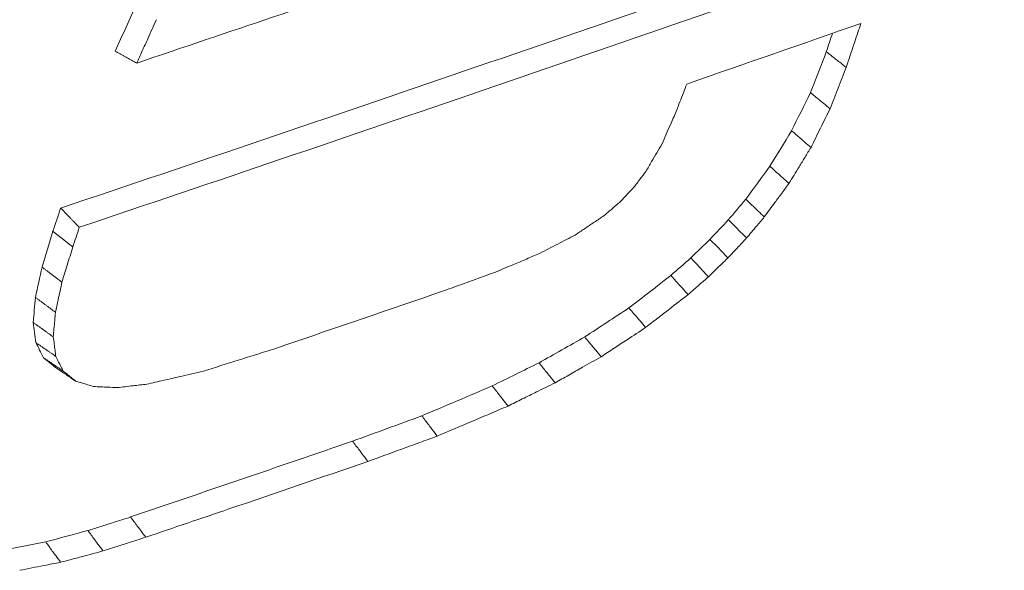
# Model space of a CAD drawing. Units: millimetres. Extents: x 0 to 1189, y 0 to 841.
# Drawn here: x 676 to 687, y 133 to 139 of the extents above; entities that cross this region are included whole.
import ezdxf

# ---------------------------------------------------------------- set-up
doc = ezdxf.new("R2010")
doc.units = ezdxf.units.MM
doc.layers.add('1', color=7, linetype='Continuous', true_color=0xffffff)

msp = doc.modelspace()

# ---------------------------------------------------------------- linework, layer by layer
at = {"layer": '1', "color": 3, "linetype": 'Continuous', "lineweight": 18}
for points, knots in [([(607.861, 138.09), (614.734, 139.828), (621.556, 141.623), (630.018, 143.94), (631.708, 144.407), (635.08, 145.348), (640.128, 146.77), (645.146, 148.225), (655.142, 151.177), (661.752, 153.203), (671.586, 156.328), (674.851, 157.384), (679.728, 158.989), (681.35, 159.528), (684.587, 160.612), (686.203, 161.158), (691.037, 162.806), (694.247, 163.919), (699.039, 165.61), (700.633, 166.177), (703.814, 167.318), (705.401, 167.892), (713.317, 170.78), (719.591, 173.147), (732.023, 177.991), (738.18, 180.468), (745.804, 183.635), (747.325, 184.272), (750.36, 185.553), (754.9, 187.484), (759.406, 189.446), (762.396, 190.768)], [0, 0, 0, 0, 0.125, 0.125, 0.15625, 0.15625, 0.1875, 0.25, 0.25, 0.375, 0.375, 0.4375, 0.4375, 0.46875, 0.46875, 0.5, 0.5, 0.5625, 0.5625, 0.59375, 0.59375, 0.625, 0.625, 0.75, 0.75, 0.875, 0.875, 0.90625, 0.90625, 0.9375, 1, 1, 1, 1]), ([(677.45, 138.964), (678.475, 139.309), (680.832, 140.107), (683.18, 140.914), (684.506, 141.373)], [0, 0, 0, 0, 0.434274, 1, 1, 1, 1]), ([(677.669, 139.451), (677.637, 139.379), (677.605, 139.308), (677.552, 139.19), (677.531, 139.145), (677.491, 139.054), (677.47, 139.009), (677.45, 138.964)], [0, 0, 0, 0, 0.441804, 0.441804, 0.720902, 0.720902, 1, 1, 1, 1]), ([(685.59, 139.41), (685.567, 139.34), (685.544, 139.271), (685.504, 139.154), (685.488, 139.106), (685.456, 139.01), (685.44, 138.962), (685.424, 138.915)], [0, 0, 0, 0, 0.42038, 0.42038, 0.71019, 0.71019, 1, 1, 1, 1]), ([(677.207, 139.097), (677.225, 139.087), (677.243, 139.077), (677.27, 139.062), (677.279, 139.057), (677.297, 139.047), (677.306, 139.042), (677.333, 139.028), (677.351, 139.018), (677.378, 139.003), (677.387, 138.998), (677.405, 138.988), (677.414, 138.983), (677.432, 138.973), (677.441, 138.968), (677.45, 138.964)], [0, 0, 0, 0, 0.2223, 0.2223, 0.333449, 0.333449, 0.444599, 0.444599, 0.666899, 0.666899, 0.778048, 0.778048, 0.889024, 0.889024, 1, 1, 1, 1]), ([(685.201, 139.091), (685.218, 139.078), (685.235, 139.064), (685.268, 139.038), (685.285, 139.025), (685.318, 138.998), (685.335, 138.985), (685.376, 138.953), (685.4, 138.934), (685.424, 138.915)], [0, 0, 0, 0, 0.225225, 0.225225, 0.450451, 0.450451, 0.675676, 0.675676, 1, 1, 1, 1]), ([(685.424, 138.915), (685.409, 138.876), (685.394, 138.837), (685.364, 138.76), (685.349, 138.721), (685.319, 138.644), (685.304, 138.605), (685.274, 138.528), (685.259, 138.489), (685.244, 138.45)], [0, 0, 0, 0, 0.25, 0.25, 0.5, 0.5, 0.75, 0.75, 1, 1, 1, 1]), ([(683.514, 138.42), (683.528, 138.456), (683.541, 138.491), (683.568, 138.56), (683.581, 138.594), (683.607, 138.661), (683.62, 138.695), (683.633, 138.728)], [0, 0, 0, 0, 0.344253, 0.344253, 0.672126, 0.672126, 1, 1, 1, 1]), ([(685.023, 138.631), (685.04, 138.617), (685.056, 138.604), (685.089, 138.576), (685.106, 138.563), (685.139, 138.536), (685.156, 138.522), (685.196, 138.489), (685.22, 138.47), (685.244, 138.45)], [0, 0, 0, 0, 0.225016, 0.225016, 0.450033, 0.450033, 0.675049, 0.675049, 1, 1, 1, 1]), ([(683.354, 138.055), (683.369, 138.091), (683.385, 138.127), (683.417, 138.199), (683.432, 138.235), (683.47, 138.32), (683.492, 138.37), (683.514, 138.42)], [0, 0, 0, 0, 0.294621, 0.294621, 0.589243, 0.589243, 1, 1, 1, 1]), ([(685.244, 138.45), (685.226, 138.414), (685.208, 138.378), (685.172, 138.305), (685.154, 138.269), (685.118, 138.196), (685.1, 138.16), (685.064, 138.088), (685.047, 138.051), (685.029, 138.015)], [0, 0, 0, 0, 0.250225, 0.250225, 0.500451, 0.500451, 0.750225, 0.750225, 1, 1, 1, 1]), ([(684.811, 138.202), (684.827, 138.188), (684.843, 138.174), (684.876, 138.146), (684.892, 138.132), (684.925, 138.104), (684.941, 138.09), (684.981, 138.056), (685.005, 138.035), (685.029, 138.015)], [0, 0, 0, 0, 0.224726, 0.224726, 0.449451, 0.449451, 0.674177, 0.674177, 1, 1, 1, 1]), ([(683.173, 137.745), (683.194, 137.782), (683.216, 137.819), (683.256, 137.888), (683.276, 137.922), (683.315, 137.989), (683.334, 138.022), (683.354, 138.055)], [0, 0, 0, 0, 0.353653, 0.353653, 0.676827, 0.676827, 1, 1, 1, 1]), ([(685.029, 138.015), (685.006, 137.979), (684.984, 137.942), (684.939, 137.869), (684.917, 137.833), (684.857, 137.734), (684.819, 137.672), (684.781, 137.61)], [0, 0, 0, 0, 0.27017, 0.27017, 0.540339, 0.540339, 1, 1, 1, 1]), ([(683.038, 137.567), (683.05, 137.583), (683.062, 137.599), (683.085, 137.63), (683.097, 137.645), (683.13, 137.689), (683.152, 137.717), (683.173, 137.745)], [0, 0, 0, 0, 0.262906, 0.262906, 0.525812, 0.525812, 1, 1, 1, 1]), ([(684.567, 137.803), (684.583, 137.788), (684.599, 137.774), (684.631, 137.745), (684.647, 137.731), (684.679, 137.702), (684.695, 137.687), (684.734, 137.652), (684.758, 137.631), (684.781, 137.61)], [0, 0, 0, 0, 0.224418, 0.224418, 0.448835, 0.448835, 0.673253, 0.673253, 1, 1, 1, 1]), ([(684.781, 137.61), (684.755, 137.574), (684.728, 137.538), (684.676, 137.466), (684.649, 137.431), (684.583, 137.341), (684.544, 137.287), (684.504, 137.233)], [0, 0, 0, 0, 0.285658, 0.285658, 0.571316, 0.571316, 1, 1, 1, 1]), ([(682.881, 137.401), (682.895, 137.416), (682.909, 137.43), (682.936, 137.459), (682.95, 137.474), (682.988, 137.515), (683.013, 137.541), (683.038, 137.567)], [0, 0, 0, 0, 0.262348, 0.262348, 0.524695, 0.524695, 1, 1, 1, 1]), ([(682.703, 137.248), (682.719, 137.261), (682.734, 137.275), (682.765, 137.301), (682.781, 137.315), (682.825, 137.352), (682.853, 137.377), (682.881, 137.401)], [0, 0, 0, 0, 0.261923, 0.261923, 0.523846, 0.523846, 1, 1, 1, 1]), ([(684.295, 137.433), (684.311, 137.418), (684.326, 137.403), (684.358, 137.373), (684.373, 137.358), (684.405, 137.328), (684.42, 137.314), (684.459, 137.277), (684.482, 137.255), (684.504, 137.233)], [0, 0, 0, 0, 0.224148, 0.224148, 0.448295, 0.448295, 0.672443, 0.672443, 1, 1, 1, 1]), ([(676.593, 137.332), (676.609, 137.316), (676.624, 137.301), (676.655, 137.269), (676.67, 137.253), (676.693, 137.23), (676.701, 137.222), (676.716, 137.206), (676.724, 137.198), (676.744, 137.178), (676.756, 137.166), (676.779, 137.141), (676.791, 137.129), (676.803, 137.117)], [0, 0, 0, 0, 0.219696, 0.219696, 0.439392, 0.439392, 0.54924, 0.54924, 0.659088, 0.659088, 0.829544, 0.829544, 1, 1, 1, 1]), ([(682.378, 137.03), (682.413, 137.054), (682.448, 137.077), (682.519, 137.125), (682.556, 137.15), (682.63, 137.199), (682.666, 137.223), (682.703, 137.248)], [0, 0, 0, 0, 0.322263, 0.322263, 0.661132, 0.661132, 1, 1, 1, 1]), ([(684.099, 137.201), (684.115, 137.186), (684.13, 137.171), (684.161, 137.14), (684.176, 137.125), (684.207, 137.094), (684.222, 137.079), (684.26, 137.042), (684.282, 137.019), (684.305, 136.997)], [0, 0, 0, 0, 0.223945, 0.223945, 0.44789, 0.44789, 0.671835, 0.671835, 1, 1, 1, 1]), ([(684.504, 137.233), (684.475, 137.199), (684.446, 137.164), (684.398, 137.108), (684.379, 137.085), (684.342, 137.041), (684.323, 137.019), (684.305, 136.997)], [0, 0, 0, 0, 0.438371, 0.438371, 0.719186, 0.719186, 1, 1, 1, 1]), ([(676.506, 137.072), (676.514, 137.065), (676.523, 137.059), (676.539, 137.045), (676.548, 137.039), (676.564, 137.026), (676.573, 137.019), (676.59, 137.006), (676.598, 137), (676.615, 136.986), (676.623, 136.98), (676.64, 136.967), (676.648, 136.96), (676.665, 136.947), (676.673, 136.941), (676.698, 136.922), (676.714, 136.909), (676.729, 136.897)], [0, 0, 0, 0, 0.112436, 0.112436, 0.224872, 0.224872, 0.337308, 0.337308, 0.449744, 0.449744, 0.56218, 0.56218, 0.674617, 0.674617, 0.787053, 0.787053, 1, 1, 1, 1]), ([(676.803, 137.117), (676.791, 137.08), (676.779, 137.043), (676.754, 136.97), (676.742, 136.934), (676.729, 136.897)], [0, 0, 0, 0, 0.5, 0.5, 1, 1, 1, 1]), ([(681.976, 136.822), (682.01, 136.84), (682.045, 136.858), (682.114, 136.893), (682.149, 136.911), (682.248, 136.963), (682.313, 136.996), (682.378, 137.03)], [0, 0, 0, 0, 0.257886, 0.257886, 0.515771, 0.515771, 1, 1, 1, 1]), ([(683.893, 136.981), (683.908, 136.966), (683.923, 136.95), (683.954, 136.919), (683.969, 136.904), (683.999, 136.873), (684.014, 136.857), (684.051, 136.819), (684.073, 136.796), (684.095, 136.773)], [0, 0, 0, 0, 0.223779, 0.223779, 0.447559, 0.447559, 0.671338, 0.671338, 1, 1, 1, 1]), ([(684.305, 136.997), (684.274, 136.964), (684.243, 136.931), (684.192, 136.877), (684.173, 136.856), (684.134, 136.815), (684.114, 136.794), (684.095, 136.773)], [0, 0, 0, 0, 0.443706, 0.443706, 0.721853, 0.721853, 1, 1, 1, 1]), ([(676.729, 136.897), (676.719, 136.863), (676.709, 136.828), (676.688, 136.76), (676.677, 136.726), (676.647, 136.627), (676.628, 136.563), (676.608, 136.499)], [0, 0, 0, 0, 0.257984, 0.257984, 0.515968, 0.515968, 1, 1, 1, 1]), ([(681.483, 136.614), (681.55, 136.642), (681.618, 136.671), (681.734, 136.72), (681.782, 136.74), (681.879, 136.781), (681.927, 136.801), (681.976, 136.822)], [0, 0, 0, 0, 0.411811, 0.411811, 0.705905, 0.705905, 1, 1, 1, 1]), ([(683.678, 136.773), (683.692, 136.757), (683.707, 136.741), (683.737, 136.71), (683.752, 136.694), (683.781, 136.662), (683.796, 136.646), (683.832, 136.607), (683.854, 136.584), (683.876, 136.561)], [0, 0, 0, 0, 0.223636, 0.223636, 0.447271, 0.447271, 0.670907, 0.670907, 1, 1, 1, 1]), ([(684.095, 136.773), (684.063, 136.742), (684.03, 136.71), (683.977, 136.659), (683.957, 136.64), (683.916, 136.6), (683.896, 136.581), (683.876, 136.561)], [0, 0, 0, 0, 0.444043, 0.444043, 0.722022, 0.722022, 1, 1, 1, 1]), ([(676.384, 136.671), (676.392, 136.664), (676.4, 136.658), (676.417, 136.645), (676.426, 136.638), (676.443, 136.625), (676.451, 136.619), (676.468, 136.606), (676.476, 136.6), (676.493, 136.587), (676.501, 136.58), (676.518, 136.567), (676.527, 136.561), (676.544, 136.548), (676.552, 136.542), (676.576, 136.523), (676.592, 136.511), (676.608, 136.499)], [0, 0, 0, 0, 0.112497, 0.112497, 0.224994, 0.224994, 0.337491, 0.337491, 0.449988, 0.449988, 0.562485, 0.562485, 0.674982, 0.674982, 0.787479, 0.787479, 1, 1, 1, 1]), ([(680.887, 136.398), (680.954, 136.422), (681.021, 136.446), (681.154, 136.494), (681.22, 136.518), (681.351, 136.566), (681.417, 136.59), (681.483, 136.614)], [0, 0, 0, 0, 0.337236, 0.337236, 0.668618, 0.668618, 1, 1, 1, 1]), ([(676.608, 136.499), (676.601, 136.466), (676.594, 136.433), (676.579, 136.367), (676.572, 136.334), (676.555, 136.255), (676.545, 136.208), (676.534, 136.162)], [0, 0, 0, 0, 0.293287, 0.293287, 0.586575, 0.586575, 1, 1, 1, 1]), ([(683.453, 136.575), (683.468, 136.559), (683.482, 136.543), (683.511, 136.511), (683.525, 136.495), (683.554, 136.463), (683.569, 136.447), (683.605, 136.407), (683.626, 136.383), (683.647, 136.36)], [0, 0, 0, 0, 0.223482, 0.223482, 0.446965, 0.446965, 0.670447, 0.670447, 1, 1, 1, 1]), ([(683.876, 136.561), (683.842, 136.531), (683.809, 136.502), (683.754, 136.454), (683.732, 136.435), (683.69, 136.397), (683.668, 136.378), (683.647, 136.36)], [0, 0, 0, 0, 0.439682, 0.439682, 0.719841, 0.719841, 1, 1, 1, 1]), ([(679.001, 135.752), (679.035, 135.764), (679.665, 135.979), (680.293, 136.194), (680.887, 136.398)], [0, 0, 0, 0, 0.054028, 1, 1, 1, 1]), ([(676.309, 136.329), (676.318, 136.323), (676.326, 136.317), (676.343, 136.304), (676.351, 136.298), (676.368, 136.285), (676.377, 136.279), (676.394, 136.267), (676.402, 136.26), (676.419, 136.248), (676.428, 136.241), (676.444, 136.229), (676.453, 136.222), (676.47, 136.21), (676.478, 136.204), (676.503, 136.185), (676.519, 136.174), (676.534, 136.162)], [0, 0, 0, 0, 0.112605, 0.112605, 0.225209, 0.225209, 0.337814, 0.337814, 0.450419, 0.450419, 0.563024, 0.563024, 0.675628, 0.675628, 0.788233, 0.788233, 1, 1, 1, 1]), ([(683.647, 136.36), (683.578, 136.306), (683.509, 136.253), (683.395, 136.165), (683.35, 136.13), (683.26, 136.06), (683.215, 136.026), (683.17, 135.991)], [0, 0, 0, 0, 0.43356, 0.43356, 0.71678, 0.71678, 1, 1, 1, 1]), ([(676.534, 136.162), (676.532, 136.131), (676.529, 136.101), (676.524, 136.039), (676.521, 136.008), (676.516, 135.946), (676.513, 135.915), (676.511, 135.885)], [0, 0, 0, 0, 0.330943, 0.330943, 0.665472, 0.665472, 1, 1, 1, 1]), ([(682.982, 136.21), (682.996, 136.194), (683.01, 136.178), (683.038, 136.145), (683.052, 136.129), (683.08, 136.096), (683.094, 136.08), (683.129, 136.039), (683.15, 136.015), (683.17, 135.991)], [0, 0, 0, 0, 0.223323, 0.223323, 0.446646, 0.446646, 0.669969, 0.669969, 1, 1, 1, 1]), ([(676.285, 136.047), (676.293, 136.041), (676.302, 136.035), (676.319, 136.022), (676.327, 136.016), (676.344, 136.004), (676.353, 135.998), (676.37, 135.986), (676.378, 135.98), (676.395, 135.968), (676.404, 135.961), (676.421, 135.949), (676.429, 135.943), (676.446, 135.931), (676.455, 135.925), (676.479, 135.907), (676.495, 135.896), (676.511, 135.885)], [0, 0, 0, 0, 0.112747, 0.112747, 0.225494, 0.225494, 0.338242, 0.338242, 0.450989, 0.450989, 0.563736, 0.563736, 0.676483, 0.676483, 0.78923, 0.78923, 1, 1, 1, 1]), ([(683.17, 135.991), (683.101, 135.945), (683.031, 135.899), (682.912, 135.821), (682.864, 135.789), (682.766, 135.725), (682.718, 135.693), (682.669, 135.661)], [0, 0, 0, 0, 0.417726, 0.417726, 0.708863, 0.708863, 1, 1, 1, 1]), ([(676.314, 135.821), (676.323, 135.815), (676.331, 135.809), (676.348, 135.798), (676.357, 135.792), (676.373, 135.78), (676.382, 135.774), (676.399, 135.762), (676.407, 135.756), (676.424, 135.745), (676.433, 135.739), (676.45, 135.727), (676.458, 135.721), (676.475, 135.709), (676.484, 135.704), (676.508, 135.687), (676.524, 135.676), (676.539, 135.665)], [0, 0, 0, 0, 0.112918, 0.112918, 0.225836, 0.225836, 0.338754, 0.338754, 0.451672, 0.451672, 0.56459, 0.56459, 0.677507, 0.677507, 0.790425, 0.790425, 1, 1, 1, 1]), ([(676.511, 135.885), (676.514, 135.858), (676.518, 135.831), (676.524, 135.781), (676.527, 135.758), (676.533, 135.711), (676.536, 135.688), (676.539, 135.665)], [0, 0, 0, 0, 0.364829, 0.364829, 0.682414, 0.682414, 1, 1, 1, 1]), ([(682.485, 135.884), (682.499, 135.868), (682.513, 135.851), (682.54, 135.818), (682.554, 135.801), (682.581, 135.768), (682.595, 135.752), (682.629, 135.71), (682.649, 135.686), (682.669, 135.661)], [0, 0, 0, 0, 0.223213, 0.223213, 0.446426, 0.446426, 0.669639, 0.669639, 1, 1, 1, 1]), ([(678.198, 135.5), (678.329, 135.541), (678.46, 135.582), (678.659, 135.645), (678.728, 135.666), (678.865, 135.709), (678.933, 135.731), (679.001, 135.752)], [0, 0, 0, 0, 0.488859, 0.488859, 0.744429, 0.744429, 1, 1, 1, 1]), ([(676.399, 135.651), (676.408, 135.646), (676.416, 135.64), (676.433, 135.628), (676.441, 135.623), (676.458, 135.611), (676.467, 135.606), (676.483, 135.594), (676.492, 135.589), (676.508, 135.577), (676.517, 135.571), (676.534, 135.56), (676.542, 135.554), (676.559, 135.543), (676.567, 135.537), (676.591, 135.521), (676.606, 135.511), (676.622, 135.5)], [0, 0, 0, 0, 0.113094, 0.113094, 0.226189, 0.226189, 0.339283, 0.339283, 0.452378, 0.452378, 0.565472, 0.565472, 0.678567, 0.678567, 0.791661, 0.791661, 1, 1, 1, 1]), ([(676.539, 135.665), (676.55, 135.644), (676.56, 135.623), (676.579, 135.585), (676.588, 135.568), (676.605, 135.534), (676.613, 135.517), (676.622, 135.5)], [0, 0, 0, 0, 0.383316, 0.383316, 0.691658, 0.691658, 1, 1, 1, 1]), ([(682.669, 135.661), (682.6, 135.622), (682.53, 135.583), (682.409, 135.514), (682.357, 135.485), (682.254, 135.426), (682.203, 135.397), (682.151, 135.368)], [0, 0, 0, 0, 0.402936, 0.402936, 0.701468, 0.701468, 1, 1, 1, 1]), ([(676.544, 135.535), (676.552, 135.53), (676.56, 135.524), (676.577, 135.513), (676.585, 135.508), (676.601, 135.496), (676.61, 135.491), (676.626, 135.48), (676.634, 135.474), (676.651, 135.463), (676.659, 135.457), (676.675, 135.446), (676.684, 135.441), (676.7, 135.43), (676.708, 135.424), (676.732, 135.408), (676.747, 135.398), (676.762, 135.388)], [0, 0, 0, 0, 0.113245, 0.113245, 0.226491, 0.226491, 0.339736, 0.339736, 0.452982, 0.452982, 0.566227, 0.566227, 0.679472, 0.679472, 0.792718, 0.792718, 1, 1, 1, 1]), ([(676.622, 135.5), (676.64, 135.486), (676.657, 135.472), (676.689, 135.446), (676.704, 135.434), (676.733, 135.411), (676.747, 135.399), (676.762, 135.388)], [0, 0, 0, 0, 0.376637, 0.376637, 0.688319, 0.688319, 1, 1, 1, 1]), ([(677.562, 135.353), (677.626, 135.367), (677.689, 135.382), (677.815, 135.411), (677.879, 135.426), (678.027, 135.46), (678.112, 135.48), (678.198, 135.5)], [0, 0, 0, 0, 0.298581, 0.298581, 0.597162, 0.597162, 1, 1, 1, 1]), ([(681.971, 135.593), (681.985, 135.576), (681.998, 135.56), (682.025, 135.526), (682.038, 135.509), (682.065, 135.476), (682.078, 135.459), (682.112, 135.418), (682.131, 135.393), (682.151, 135.368)], [0, 0, 0, 0, 0.223146, 0.223146, 0.446293, 0.446293, 0.669439, 0.669439, 1, 1, 1, 1]), ([(676.762, 135.388), (676.785, 135.381), (676.808, 135.373), (676.854, 135.36), (676.875, 135.353), (676.919, 135.34), (676.941, 135.333), (676.963, 135.326)], [0, 0, 0, 0, 0.347324, 0.347324, 0.673662, 0.673662, 1, 1, 1, 1]), ([(676.963, 135.326), (676.99, 135.325), (677.017, 135.324), (677.072, 135.322), (677.099, 135.32), (677.16, 135.318), (677.195, 135.316), (677.229, 135.315)], [0, 0, 0, 0, 0.307475, 0.307475, 0.61495, 0.61495, 1, 1, 1, 1]), ([(677.229, 135.315), (677.259, 135.318), (677.288, 135.322), (677.348, 135.328), (677.378, 135.332), (677.459, 135.341), (677.511, 135.347), (677.562, 135.353)], [0, 0, 0, 0, 0.267763, 0.267763, 0.535525, 0.535525, 1, 1, 1, 1]), ([(681.446, 135.334), (681.46, 135.317), (681.473, 135.3), (681.499, 135.266), (681.512, 135.249), (681.538, 135.216), (681.551, 135.199), (681.584, 135.157), (681.603, 135.132), (681.623, 135.107)], [0, 0, 0, 0, 0.223103, 0.223103, 0.446207, 0.446207, 0.66931, 0.66931, 1, 1, 1, 1]), ([(682.151, 135.368), (682.082, 135.334), (682.013, 135.3), (681.891, 135.24), (681.837, 135.213), (681.73, 135.16), (681.677, 135.134), (681.623, 135.107)], [0, 0, 0, 0, 0.390908, 0.390908, 0.695454, 0.695454, 1, 1, 1, 1]), ([(681.623, 135.107), (681.555, 135.078), (681.487, 135.05), (681.352, 134.992), (681.284, 134.963), (681.087, 134.879), (680.957, 134.824), (680.827, 134.769)], [0, 0, 0, 0, 0.255328, 0.255328, 0.510655, 0.510655, 1, 1, 1, 1]), ([(680.654, 134.997), (680.667, 134.98), (680.679, 134.963), (680.705, 134.929), (680.718, 134.912), (680.744, 134.878), (680.757, 134.861), (680.789, 134.819), (680.808, 134.794), (680.827, 134.769)], [0, 0, 0, 0, 0.223079, 0.223079, 0.446158, 0.446158, 0.669237, 0.669237, 1, 1, 1, 1]), ([(680.827, 134.769), (680.761, 134.745), (680.694, 134.72), (680.561, 134.672), (680.495, 134.648), (680.301, 134.577), (680.174, 134.53), (680.047, 134.484)], [0, 0, 0, 0, 0.255706, 0.255706, 0.511412, 0.511412, 1, 1, 1, 1]), ([(679.875, 134.712), (679.901, 134.678), (679.926, 134.645), (679.968, 134.589), (679.984, 134.568), (680.015, 134.526), (680.031, 134.505), (680.047, 134.484)], [0, 0, 0, 0, 0.446149, 0.446149, 0.723074, 0.723074, 1, 1, 1, 1]), ([(680.047, 134.484), (679.527, 134.306), (678.695, 134.021), (677.862, 133.738), (677.55, 133.632)], [0, 0, 0, 0, 0.625481, 1, 1, 1, 1]), ([(677.379, 133.86), (677.313, 133.839), (677.248, 133.818), (677.135, 133.782), (677.088, 133.767), (676.993, 133.737), (676.946, 133.722), (676.899, 133.707)], [0, 0, 0, 0, 0.410822, 0.410822, 0.705411, 0.705411, 1, 1, 1, 1]), ([(677.379, 133.86), (677.404, 133.826), (677.43, 133.792), (677.471, 133.737), (677.487, 133.716), (677.518, 133.674), (677.534, 133.653), (677.55, 133.632)], [0, 0, 0, 0, 0.446147, 0.446147, 0.723074, 0.723074, 1, 1, 1, 1]), ([(676.899, 133.707), (676.912, 133.69), (676.924, 133.673), (676.95, 133.639), (676.962, 133.622), (676.988, 133.588), (677, 133.571), (677.032, 133.528), (677.05, 133.503), (677.069, 133.478)], [0, 0, 0, 0, 0.223076, 0.223076, 0.446152, 0.446152, 0.669228, 0.669228, 1, 1, 1, 1]), ([(677.55, 133.632), (677.484, 133.611), (677.419, 133.59), (677.306, 133.554), (677.258, 133.538), (677.164, 133.508), (677.116, 133.493), (677.069, 133.478)], [0, 0, 0, 0, 0.40972, 0.40972, 0.70486, 0.70486, 1, 1, 1, 1]), ([(676.425, 133.58), (676.438, 133.563), (676.45, 133.546), (676.475, 133.512), (676.487, 133.494), (676.512, 133.46), (676.525, 133.443), (676.556, 133.401), (676.574, 133.375), (676.593, 133.35)], [0, 0, 0, 0, 0.22309, 0.22309, 0.44618, 0.44618, 0.66927, 0.66927, 1, 1, 1, 1]), ([(677.069, 133.478), (677.005, 133.461), (676.94, 133.443), (676.829, 133.413), (676.782, 133.401), (676.687, 133.375), (676.64, 133.363), (676.593, 133.35)], [0, 0, 0, 0, 0.405233, 0.405233, 0.702616, 0.702616, 1, 1, 1, 1]), ([(676.593, 133.35), (676.53, 133.338), (676.468, 133.326), (676.36, 133.305), (676.315, 133.296), (676.224, 133.278), (676.178, 133.269), (676.133, 133.26)], [0, 0, 0, 0, 0.406002, 0.406002, 0.703001, 0.703001, 1, 1, 1, 1])]:
    msp.add_open_spline(points, degree=3, knots=knots, dxfattribs=at)
at = {"layer": '1', "color": 7, "linetype": 'Continuous', "lineweight": 13}
for points, knots in [([(607.229, 136.794), (610.667, 137.659), (614.093, 138.539), (619.212, 139.881), (620.915, 140.332), (624.315, 141.242), (626.011, 141.7), (634.477, 144.011), (641.197, 145.917), (654.527, 149.847), (661.138, 151.87), (669.335, 154.472), (670.971, 154.996), (674.237, 156.051), (679.124, 157.645), (683.979, 159.271), (688.814, 160.919), (690.421, 161.472), (693.63, 162.585), (695.231, 163.145), (700.023, 164.836), (703.202, 165.978), (712.697, 169.445), (718.968, 171.813), (728.287, 175.45), (731.379, 176.677), (735.994, 178.538), (737.528, 179.162), (740.591, 180.417), (742.118, 181.048), (749.735, 184.22), (755.768, 186.814), (761.74, 189.463)], [0, 0, 0, 0, 0.0625, 0.0625, 0.09375, 0.09375, 0.125, 0.125, 0.25, 0.25, 0.375, 0.375, 0.40625, 0.40625, 0.4375, 0.5, 0.5, 0.53125, 0.53125, 0.5625, 0.5625, 0.625, 0.625, 0.75, 0.75, 0.8125, 0.8125, 0.84375, 0.84375, 0.875, 0.875, 1, 1, 1, 1]), ([(761.82, 189.186), (755.847, 186.537), (749.814, 183.944), (742.195, 180.771), (740.668, 180.141), (737.605, 178.886), (733, 177.014), (728.362, 175.174), (719.042, 171.537), (712.77, 169.168), (703.274, 165.701), (700.094, 164.559), (695.302, 162.868), (693.7, 162.307), (690.491, 161.194), (685.667, 159.535), (680.811, 157.909), (675.933, 156.304), (674.304, 155.772), (671.038, 154.717), (669.402, 154.193), (661.203, 151.59), (654.591, 149.567), (641.258, 145.636), (634.538, 143.728), (626.07, 141.417), (624.373, 140.959), (620.973, 140.049), (615.862, 138.695), (610.723, 137.374), (607.284, 136.509)], [0, 0, 0, 0, 0.125, 0.125, 0.15625, 0.15625, 0.1875, 0.25, 0.25, 0.375, 0.375, 0.4375, 0.4375, 0.46875, 0.46875, 0.5, 0.5625, 0.5625, 0.59375, 0.59375, 0.625, 0.625, 0.75, 0.75, 0.875, 0.875, 0.90625, 0.90625, 0.9375, 1, 1, 1, 1])]:
    msp.add_open_spline(points, degree=3, knots=knots, dxfattribs=at)
at = {"layer": '1', "color": 3, "linetype": 'Continuous', "lineweight": 18}
for points in [[(685.655, 140.439), (682.649, 139.389), (679.628, 138.353), (676.593, 137.332)], [(685.864, 140.224), (682.859, 139.173), (679.838, 138.138), (676.803, 137.117)], [(677.449, 139.635), (677.369, 139.456), (677.288, 139.276), (677.207, 139.097)], [(683.633, 138.728), (684.286, 138.955), (684.939, 139.182), (685.59, 139.41)], [(685.271, 139.298), (685.248, 139.229), (685.224, 139.16), (685.201, 139.091)], [(685.201, 139.091), (685.142, 138.937), (685.082, 138.784), (685.023, 138.631)], [(685.023, 138.631), (684.952, 138.488), (684.881, 138.345), (684.811, 138.202)], [(684.811, 138.202), (684.729, 138.069), (684.648, 137.936), (684.567, 137.803)], [(684.567, 137.803), (684.476, 137.68), (684.386, 137.556), (684.295, 137.433)], [(684.295, 137.433), (684.23, 137.356), (684.165, 137.278), (684.099, 137.201)], [(676.593, 137.332), (676.564, 137.245), (676.535, 137.158), (676.506, 137.072)], [(684.099, 137.201), (684.031, 137.128), (683.962, 137.055), (683.893, 136.981)], [(676.506, 137.072), (676.465, 136.938), (676.424, 136.804), (676.384, 136.671)], [(683.893, 136.981), (683.822, 136.912), (683.75, 136.842), (683.678, 136.773)], [(683.678, 136.773), (683.603, 136.707), (683.528, 136.641), (683.453, 136.575)], [(676.384, 136.671), (676.359, 136.557), (676.334, 136.443), (676.309, 136.329)], [(683.453, 136.575), (683.296, 136.453), (683.139, 136.332), (682.982, 136.21)], [(676.309, 136.329), (676.301, 136.235), (676.293, 136.141), (676.285, 136.047)], [(682.982, 136.21), (682.816, 136.102), (682.651, 135.993), (682.485, 135.884)], [(676.285, 136.047), (676.295, 135.972), (676.304, 135.896), (676.314, 135.821)], [(676.314, 135.821), (676.343, 135.765), (676.371, 135.708), (676.399, 135.651)], [(682.485, 135.884), (682.314, 135.787), (682.143, 135.69), (681.971, 135.593)], [(676.399, 135.651), (676.447, 135.613), (676.496, 135.574), (676.544, 135.535)], [(681.971, 135.593), (681.796, 135.507), (681.621, 135.42), (681.446, 135.334)], [(681.446, 135.334), (681.182, 135.221), (680.918, 135.109), (680.654, 134.997)], [(680.654, 134.997), (680.394, 134.902), (680.135, 134.807), (679.875, 134.712)], [(679.875, 134.712), (679.044, 134.427), (678.212, 134.143), (677.379, 133.86)], [(676.899, 133.707), (676.741, 133.665), (676.583, 133.622), (676.425, 133.58)], [(676.425, 133.58), (676.273, 133.55), (676.121, 133.52), (675.968, 133.491)]]:
    msp.add_open_spline(points, degree=3, dxfattribs=at)

doc.saveas('drawing.dxf')
